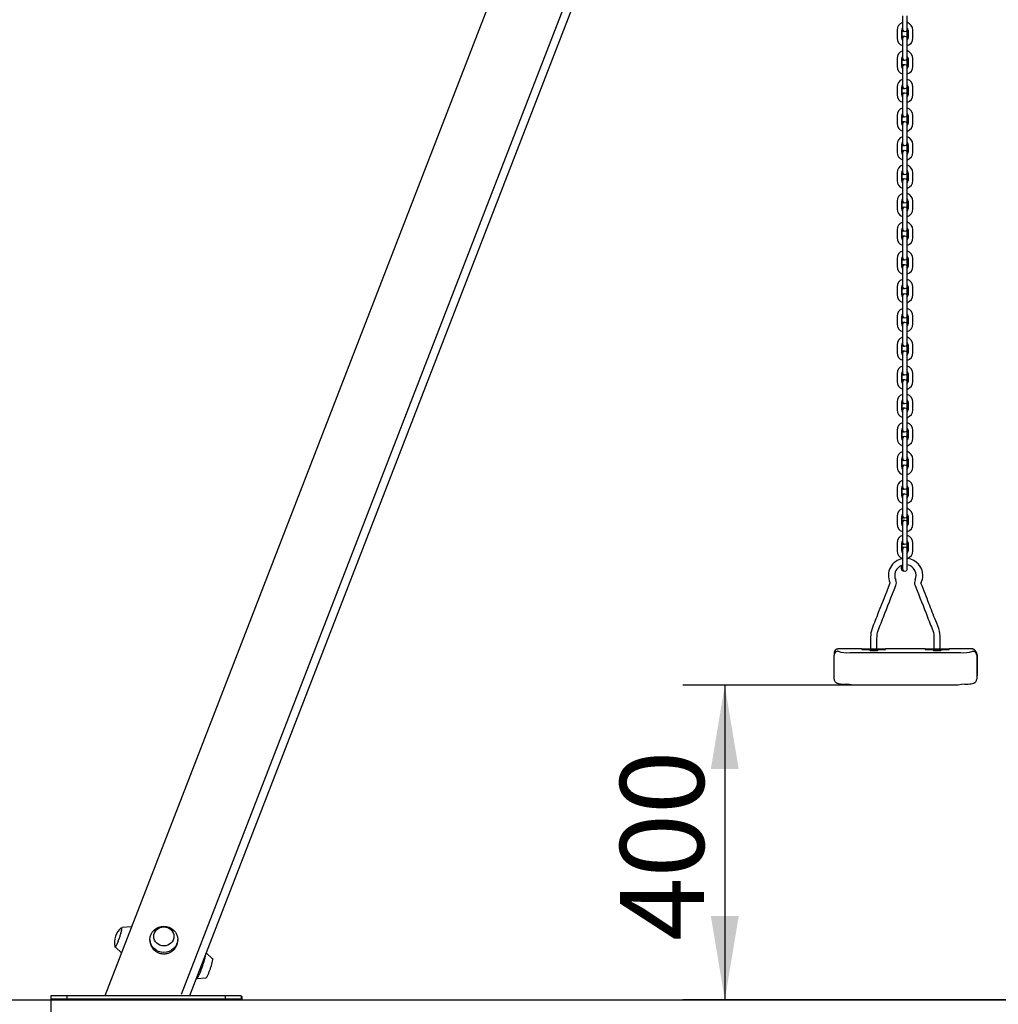
# Model space of a CAD drawing. Units: millimetres. Extents: x 20 to 203, y 5 to 287.
# Drawn here: x 131 to 159, y 187 to 215 of the extents above; entities that cross this region are included whole.
import ezdxf
from ezdxf.enums import TextEntityAlignment as Align
from ezdxf.lldxf.tags import DXFTag

# ---------------------------------------------------------------- set-up
doc = ezdxf.new("R2010")
doc.units = ezdxf.units.MM
for name, color, linetype in [('Default', 7, 'Continuous'), ('Predeterminado', 7, 'Continuous'), ('tangente', 7, 'Continuous'), ('visible', 7, 'Continuous')]:
    doc.layers.add(name, color=color, linetype=linetype)
doc.styles.add('SEACAD_Arial', font='arial.ttf')
tags = doc.linetypes.add('HIDDEN2', pattern=[4.7625, 3.175, -1.5875]).pattern_tags.tags
tags[6:7] = [DXFTag(74, 4), DXFTag(75, 0), DXFTag(340, '0'), DXFTag(46, 0.0), DXFTag(50, 0.0), DXFTag(44, 0.0), DXFTag(45, 0.0)]
tags[4:5] = [DXFTag(74, 4), DXFTag(75, 0), DXFTag(340, '0'), DXFTag(46, 0.0), DXFTag(50, 0.0), DXFTag(44, 0.0), DXFTag(45, 0.0)]
doc.dimstyles.new('ISO', dxfattribs={"dimtxt": 2.4, "dimasz": 2.4, "dimexe": 1.2, "dimexo": 0, "dimgap": 1.2, "dimtad": 1, "dimtxsty": 'SEACAD_Arial', "dimblk1": '_SE_FILLED', "dimblk2": '_SE_FILLED', "dimsah": 1, "dimcen": 1.2, "dimadec": 0, "dimazin": 0, "dimtfac": 1, "dimtmove": 0, "dimatfit": 3, "dimfxl": 1, "dimtolj": 1, "dimarcsym": 0})

# ---------------------------------------------------------------- blocks, each defined once
blk = doc.blocks.new('DMBLK4')
at = {"layer": 'Default', "linetype": 'Continuous'}
for points in [[(134.046, 176.958), (134.046, 177.758), (131.646, 177.358)], [(178.221, 176.958), (180.621, 177.358), (178.221, 177.758)]]:
    blk.add_hatch(color=7, dxfattribs=at).paths.add_polyline_path(points)
at = {"layer": 'Default', "color": 7, "linetype": 'Continuous'}
for p, q in [((131.646, 187.408), (131.646, 176.158)), ((180.621, 187.408), (180.621, 176.158)), ((131.646, 177.358), (180.621, 177.358))]:
    blk.add_line(p, q, dxfattribs=at)
at = {"layer": 'Default', "color": 7, "linetype": 'Continuous', "style": 'SEACAD_Arial'}
blk.add_text('2020', height=2.4, dxfattribs=at).set_placement((152.377, 180.358), align=Align.TOP_LEFT)
blk = doc.blocks.new('_SE_FILLED')
at = {"color": 0}
blk.add_line((0, 0), (-1, 0), dxfattribs=at)
blk.add_solid([(0, 0), (-1, -0.1665), (-1, 0.1665), (0, 0)], dxfattribs=at)
blk = doc.blocks.new('DMBLK5')
at = {"layer": 'Default', "linetype": 'Continuous'}
for points in [[(150.566, 193.913), (151.366, 193.913), (150.966, 196.313)], [(150.566, 189.698), (150.966, 187.298), (151.366, 189.698)]]:
    blk.add_hatch(color=7, dxfattribs=at).paths.add_polyline_path(points)
at = {"layer": 'Default', "color": 7, "linetype": 'Continuous'}
for p, q in [((156.145, 196.313), (149.766, 196.313)), ((150.966, 196.313), (150.966, 187.298)), ((177.663, 187.298), (149.766, 187.298))]:
    blk.add_line(p, q, dxfattribs=at)
at = {"layer": 'Default', "color": 7, "linetype": 'Continuous', "style": 'SEACAD_Arial'}
blk.add_text('400', height=2.4, rotation=90, dxfattribs=at).set_placement((147.966, 188.988), align=Align.TOP_LEFT)

msp = doc.modelspace()

# ---------------------------------------------------------------- linework, layer by layer
at = {"layer": 'Predeterminado', "color": 7, "linetype": 'HIDDEN2'}
msp.add_line((32.496, 187.296), (191.617, 187.298), dxfattribs=at)
at = {"layer": 'tangente', "color": 7, "linetype": 'Continuous'}
for p, q in [((152.874, 232.604), (135.384, 187.448)), ((153.087, 232.501), (135.621, 187.409)), ((154.555, 197.25), (157.735, 197.25)), ((132.1, 187.408), (132.1, 187.317)), ((136.643, 187.408), (136.643, 187.317)), ((132.128, 187.298), (132.128, 187.317)), ((136.671, 187.298), (136.671, 187.317))]:
    msp.add_line(p, q, dxfattribs=at)
for centre, radius, start, end in [((154.472, 198.098), 0.852, 252.3463, 275.5551), ((157.821, 198.063), 0.818, 263.9583, 288.1402), ((159.682, 197.355), 1.493, 186.9964, 187.0011), ((157.948, 197.345), 0.894, 286.2523, 286.4176)]:
    msp.add_arc(centre, radius, start, end, dxfattribs=at)
msp.add_rational_spline([(158.189, 197.173), (158.189, 197.286), (158.076, 197.286)], [1, 0.707106781186, 1], degree=2, dxfattribs=at)
at = {"layer": 'visible', "color": 7, "linetype": 'Continuous'}
for p, q in [((151.258, 234.051), (133.192, 187.409)), ((156.063, 215.498), (156.063, 215.272)), ((156.199, 215.272), (156.199, 215.498)), ((155.904, 215.09), (155.904, 214.863)), ((156.04, 214.863), (156.04, 215.09)), ((156.051, 214.896), (156.051, 215.068)), ((156.063, 215.272), (156.063, 215.123)), ((156.184, 215.08), (156.184, 214.883)), ((156.199, 215.123), (156.199, 215.272)), ((156.222, 215.09), (156.222, 214.863)), ((156.358, 214.863), (156.358, 215.09)), ((156.063, 214.842), (156.063, 214.674)), ((156.199, 214.674), (156.199, 214.842)), ((156.063, 214.674), (156.063, 214.447)), ((156.199, 214.674), (156.199, 214.693)), ((156.199, 214.447), (156.199, 214.674)), ((155.904, 214.277), (155.904, 214.05)), ((156.04, 214.05), (156.04, 214.277)), ((156.051, 214.083), (156.051, 214.244)), ((156.063, 214.447), (156.063, 214.298)), ((156.184, 214.256), (156.184, 214.07)), ((156.199, 214.298), (156.199, 214.447)), ((156.222, 214.277), (156.222, 214.05)), ((156.358, 214.05), (156.358, 214.277)), ((156.063, 214.029), (156.063, 213.861)), ((156.199, 213.861), (156.199, 214.029)), ((156.063, 213.861), (156.063, 213.635)), ((156.063, 213.635), (156.063, 213.486)), ((156.199, 213.861), (156.199, 213.88)), ((156.199, 213.635), (156.199, 213.861)), ((156.199, 213.486), (156.199, 213.635)), ((155.904, 213.464), (155.904, 213.237)), ((156.04, 213.237), (156.04, 213.464)), ((156.051, 213.27), (156.051, 213.431)), ((156.184, 213.443), (156.184, 213.257)), ((156.222, 213.464), (156.222, 213.237)), ((156.358, 213.237), (156.358, 213.464)), ((156.063, 213.217), (156.063, 213.049)), ((156.199, 213.049), (156.199, 213.217)), ((156.199, 213.049), (156.199, 213.067)), ((156.063, 213.049), (156.063, 212.822)), ((156.063, 212.822), (156.063, 212.673)), ((156.199, 212.822), (156.199, 213.049)), ((156.199, 212.673), (156.199, 212.822)), ((155.904, 212.64), (155.904, 212.413)), ((156.04, 212.413), (156.04, 212.64)), ((156.051, 212.446), (156.051, 212.618)), ((156.184, 212.63), (156.184, 212.433)), ((156.222, 212.64), (156.222, 212.413)), ((156.358, 212.413), (156.358, 212.64)), ((156.063, 212.392), (156.063, 212.224)), ((156.063, 212.224), (156.063, 211.998)), ((156.199, 212.224), (156.199, 212.392)), ((156.199, 212.224), (156.199, 212.243)), ((156.199, 211.998), (156.199, 212.224)), ((156.063, 211.998), (156.063, 211.849)), ((156.199, 211.849), (156.199, 211.998)), ((155.904, 211.816), (155.904, 211.589)), ((156.04, 211.589), (156.04, 211.816)), ((156.051, 211.622), (156.051, 211.794)), ((156.184, 211.806), (156.184, 211.609)), ((156.222, 211.816), (156.222, 211.589)), ((156.358, 211.589), (156.358, 211.816)), ((156.063, 211.568), (156.063, 211.4)), ((156.063, 211.4), (156.063, 211.173)), ((156.199, 211.4), (156.199, 211.568)), ((156.199, 211.4), (156.199, 211.419)), ((156.199, 211.173), (156.199, 211.4)), ((156.063, 211.173), (156.063, 211.024)), ((156.199, 211.024), (156.199, 211.173)), ((155.904, 211.003), (155.904, 210.776)), ((156.04, 210.776), (156.04, 211.003)), ((156.051, 210.809), (156.051, 210.97)), ((156.184, 210.982), (156.184, 210.796)), ((156.222, 211.003), (156.222, 210.776)), ((156.358, 210.776), (156.358, 211.003)), ((156.063, 210.755), (156.063, 210.587)), ((156.063, 210.587), (156.063, 210.361)), ((156.199, 210.587), (156.199, 210.755)), ((156.199, 210.587), (156.199, 210.606)), ((156.199, 210.361), (156.199, 210.587)), ((156.063, 210.361), (156.063, 210.212)), ((156.199, 210.212), (156.199, 210.361)), ((155.904, 210.19), (155.904, 209.963)), ((156.04, 209.963), (156.04, 210.19)), ((156.051, 209.996), (156.051, 210.157)), ((156.184, 210.169), (156.184, 209.983)), ((156.222, 210.19), (156.222, 209.963)), ((156.358, 209.963), (156.358, 210.19)), ((156.063, 209.943), (156.063, 209.775)), ((156.063, 209.775), (156.063, 209.548)), ((156.199, 209.775), (156.199, 209.943)), ((156.199, 209.775), (156.199, 209.793)), ((156.199, 209.548), (156.199, 209.775)), ((156.063, 209.548), (156.063, 209.399)), ((156.199, 209.399), (156.199, 209.548)), ((155.904, 209.366), (155.904, 209.139)), ((156.04, 209.139), (156.04, 209.366)), ((156.051, 209.172), (156.051, 209.344)), ((156.063, 209.118), (156.063, 208.95)), ((156.184, 209.356), (156.184, 209.159)), ((156.199, 208.95), (156.199, 209.118)), ((156.222, 209.366), (156.222, 209.139)), ((156.358, 209.139), (156.358, 209.366)), ((156.063, 208.95), (156.063, 208.724)), ((156.199, 208.95), (156.199, 208.969)), ((156.199, 208.724), (156.199, 208.95)), ((156.063, 208.724), (156.063, 208.575)), ((156.199, 208.575), (156.199, 208.724)), ((155.904, 208.542), (155.904, 208.315)), ((156.04, 208.315), (156.04, 208.542)), ((156.051, 208.348), (156.051, 208.52)), ((156.063, 208.294), (156.063, 208.126)), ((156.184, 208.532), (156.184, 208.335)), ((156.199, 208.126), (156.199, 208.294)), ((156.222, 208.542), (156.222, 208.315)), ((156.358, 208.315), (156.358, 208.542)), ((156.063, 208.126), (156.063, 207.899)), ((156.199, 208.126), (156.199, 208.145)), ((156.199, 207.899), (156.199, 208.126)), ((155.904, 207.729), (155.904, 207.502)), ((156.04, 207.502), (156.04, 207.729)), ((156.063, 207.899), (156.063, 207.75)), ((156.184, 207.708), (156.184, 207.502)), ((156.199, 207.75), (156.199, 207.899)), ((156.222, 207.729), (156.222, 207.502)), ((156.358, 207.502), (156.358, 207.729)), ((156.051, 207.512), (156.051, 207.696)), ((156.063, 207.459), (156.063, 207.291)), ((156.199, 207.291), (156.199, 207.459)), ((156.063, 207.309), (156.063, 207.291)), ((156.063, 207.291), (156.063, 207.064)), ((156.199, 207.291), (156.199, 207.309)), ((156.199, 207.064), (156.199, 207.291)), ((155.904, 206.894), (155.904, 206.667)), ((156.04, 206.667), (156.04, 206.894)), ((156.051, 206.7), (156.051, 206.861)), ((156.063, 207.064), (156.063, 206.915)), ((156.184, 206.872), (156.184, 206.687)), ((156.199, 206.915), (156.199, 207.064)), ((156.222, 206.894), (156.222, 206.667)), ((156.358, 206.667), (156.358, 206.894)), ((156.063, 206.646), (156.063, 206.478)), ((156.199, 206.478), (156.199, 206.646)), ((156.063, 206.478), (156.063, 206.251)), ((156.199, 206.478), (156.199, 206.496)), ((156.199, 206.251), (156.199, 206.478)), ((155.904, 206.069), (155.904, 205.843)), ((156.04, 205.843), (156.04, 206.069)), ((156.051, 205.875), (156.051, 206.048)), ((156.063, 206.251), (156.063, 206.102)), ((156.184, 206.059), (156.184, 205.863)), ((156.199, 206.102), (156.199, 206.251)), ((156.222, 206.069), (156.222, 205.843)), ((156.358, 205.843), (156.358, 206.069)), ((156.063, 205.822), (156.063, 205.654)), ((156.199, 205.654), (156.199, 205.822)), ((156.063, 205.654), (156.063, 205.427)), ((156.199, 205.654), (156.199, 205.672)), ((156.199, 205.427), (156.199, 205.654)), ((155.904, 205.245), (155.904, 205.018)), ((156.04, 205.018), (156.04, 205.245)), ((156.051, 205.051), (156.051, 205.224)), ((156.063, 205.427), (156.063, 205.278)), ((156.184, 205.235), (156.184, 205.038)), ((156.199, 205.278), (156.199, 205.427)), ((156.222, 205.245), (156.222, 205.018)), ((156.358, 205.018), (156.358, 205.245)), ((156.063, 204.998), (156.063, 204.83)), ((156.199, 204.83), (156.199, 204.998)), ((156.063, 204.83), (156.063, 204.603)), ((156.063, 204.603), (156.063, 204.454)), ((156.199, 204.83), (156.199, 204.848)), ((156.199, 204.603), (156.199, 204.83)), ((156.199, 204.454), (156.199, 204.603)), ((155.904, 204.432), (155.904, 204.206)), ((156.04, 204.206), (156.04, 204.432)), ((156.051, 204.238), (156.051, 204.399)), ((156.184, 204.411), (156.184, 204.226)), ((156.222, 204.432), (156.222, 204.206)), ((156.358, 204.206), (156.358, 204.432)), ((156.063, 204.185), (156.063, 204.017)), ((156.199, 204.017), (156.199, 204.185)), ((156.199, 204.017), (156.199, 204.035)), ((156.063, 204.017), (156.063, 203.79)), ((156.063, 203.79), (156.063, 203.641)), ((156.199, 203.79), (156.199, 204.017)), ((156.199, 203.641), (156.199, 203.79)), ((155.904, 203.62), (155.904, 203.393)), ((156.04, 203.393), (156.04, 203.62)), ((156.051, 203.426), (156.051, 203.587)), ((156.184, 203.598), (156.184, 203.413)), ((156.222, 203.62), (156.222, 203.393)), ((156.358, 203.393), (156.358, 203.62)), ((156.063, 203.372), (156.063, 203.204)), ((156.063, 203.204), (156.063, 202.977)), ((156.199, 203.204), (156.199, 203.372)), ((156.199, 203.204), (156.199, 203.222)), ((156.199, 202.977), (156.199, 203.204)), ((156.063, 202.977), (156.063, 202.828)), ((156.199, 202.828), (156.199, 202.977)), ((155.904, 202.795), (155.904, 202.569)), ((156.04, 202.569), (156.04, 202.795)), ((156.051, 202.601), (156.051, 202.774)), ((156.184, 202.785), (156.184, 202.589)), ((156.222, 202.795), (156.222, 202.569)), ((156.358, 202.569), (156.358, 202.795)), ((156.063, 202.548), (156.063, 202.38)), ((156.063, 202.38), (156.063, 202.153)), ((156.199, 202.38), (156.199, 202.548)), ((156.199, 202.38), (156.199, 202.398)), ((156.199, 202.153), (156.199, 202.38)), ((156.063, 202.153), (156.063, 202.004)), ((156.199, 202.004), (156.199, 202.153)), ((155.904, 201.971), (155.904, 201.744)), ((156.04, 201.744), (156.04, 201.971)), ((156.051, 201.777), (156.051, 201.95)), ((156.184, 201.961), (156.184, 201.765)), ((156.222, 201.971), (156.222, 201.744)), ((156.358, 201.744), (156.358, 201.971)), ((156.063, 201.724), (156.063, 201.556)), ((156.063, 201.556), (156.063, 201.329)), ((156.199, 201.556), (156.199, 201.724)), ((156.199, 201.556), (156.199, 201.574)), ((156.199, 201.329), (156.199, 201.556)), ((156.063, 201.329), (156.063, 201.18)), ((156.199, 201.18), (156.199, 201.329)), ((155.904, 201.158), (155.904, 200.932)), ((156.04, 200.932), (156.04, 201.158)), ((156.051, 201.021), (156.051, 201.125)), ((156.063, 200.967), (156.063, 200.799)), ((156.184, 201.137), (156.184, 201.008)), ((156.199, 200.799), (156.199, 200.967)), ((156.222, 201.158), (156.222, 200.932)), ((156.358, 200.932), (156.358, 201.158)), ((156.063, 200.8), (156.063, 200.573)), ((156.199, 200.573), (156.199, 200.8)), ((155.904, 200.391), (155.904, 200.164)), ((156.04, 200.164), (156.04, 200.391)), ((156.051, 200.254), (156.051, 200.369)), ((156.063, 200.573), (156.063, 200.424)), ((156.184, 200.381), (156.184, 200.241)), ((156.199, 200.424), (156.199, 200.573)), ((156.222, 200.391), (156.222, 200.164)), ((156.358, 200.164), (156.358, 200.391)), ((156.063, 200.2), (156.063, 200.032)), ((156.199, 200.032), (156.199, 200.2)), ((156.025, 199.967), (156.025, 199.933)), ((156.063, 200.032), (156.063, 199.805)), ((156.063, 199.805), (156.063, 199.656)), ((156.199, 199.805), (156.199, 200.032)), ((156.199, 199.656), (156.199, 199.805)), ((156.21, 199.943), (156.21, 199.956)), ((156.025, 199.739), (156.025, 199.656)), ((154.896, 197.353), (154.214, 197.353)), ((154.896, 197.358), (155.577, 197.358)), ((154.896, 197.358), (154.896, 197.335)), ((154.896, 197.335), (155.577, 197.335)), ((155.145, 197.335), (155.145, 197.309)), ((155.163, 197.309), (155.163, 197.335)), ((155.31, 197.309), (155.31, 197.335)), ((155.327, 197.309), (155.327, 197.335)), ((155.577, 197.335), (155.577, 197.358)), ((156.713, 197.353), (155.577, 197.353)), ((156.713, 197.358), (157.394, 197.358)), ((156.713, 197.358), (156.713, 197.335)), ((156.713, 197.335), (157.394, 197.335)), ((156.963, 197.335), (156.963, 197.309)), ((156.98, 197.309), (156.98, 197.335)), ((157.127, 197.309), (157.127, 197.335)), ((157.144, 197.309), (157.144, 197.335)), ((157.394, 197.335), (157.394, 197.358)), ((158.076, 197.353), (157.394, 197.353)), ((154.101, 197.239), (154.101, 197.173)), ((154.101, 196.488), (154.101, 197.173)), ((158.189, 197.173), (158.189, 196.488)), ((158.201, 197.173), (158.201, 196.586)), ((158.189, 196.558), (158.189, 196.488)), ((154.586, 196.321), (154.536, 196.332)), ((154.644, 196.313), (154.586, 196.321)), ((157.645, 196.313), (154.644, 196.313)), ((154.68, 196.313), (154.667, 196.313)), ((157.622, 196.313), (157.61, 196.313)), ((157.704, 196.321), (157.645, 196.313)), ((157.753, 196.332), (157.704, 196.321)), ((157.84, 196.341), (157.753, 196.332)), ((157.765, 196.332), (157.758, 196.33)), ((133.943, 189.387), (133.689, 189.366)), ((133.957, 189.383), (133.946, 189.386)), ((133.498, 188.807), (133.672, 188.648)), ((134.487, 189.03), (134.487, 189.014)), ((134.487, 189.014), (134.487, 188.991)), ((135.282, 189.014), (135.282, 189.03)), ((135.282, 188.991), (135.282, 189.014)), ((136.282, 188.473), (136.099, 188.64)), ((135.815, 187.907), (135.823, 187.904)), ((135.825, 187.904), (136.094, 187.926)), ((132.1, 187.408), (131.646, 187.408)), ((131.646, 187.408), (131.646, 187.317)), ((136.643, 187.408), (132.1, 187.408)), ((135.621, 187.408), (135.622, 187.409)), ((137.097, 187.408), (136.643, 187.408)), ((137.097, 187.408), (137.097, 187.317)), ((137.097, 187.389), (137.125, 187.389)), ((137.125, 187.298), (137.125, 187.389)), ((132.1, 187.317), (131.646, 187.317)), ((131.673, 187.298), (131.673, 187.317)), ((131.673, 187.298), (132.128, 187.298)), ((136.643, 187.317), (132.1, 187.317)), ((132.128, 187.298), (136.671, 187.298)), ((137.097, 187.317), (136.643, 187.317)), ((136.671, 187.298), (137.125, 187.298))]:
    msp.add_line(p, q, dxfattribs=at)
for centre, radius, start, end in [((156.131, 215.089), 0.227, 107.8133, 179.8584), ((156.093, 215.122), 0.0681, 217.5173, 285.1857), ((156.131, 215.09), 0.0909, 138.7115, 179.815), ((156.131, 215.122), 0.0681, 179.7915, 0.2085), ((156.142, 215.122), 0.0681, 294.1077, 307.9388), ((156.131, 215.089), 0.227, 0.1416, 72.4242), ((156.131, 215.09), 0.0909, 0.185, 41.2885), ((156.131, 214.864), 0.227, 180.1416, 252.4242), ((156.093, 214.842), 0.0681, 72.5395, 141.628), ((156.131, 214.863), 0.0909, 180.185, 221.2885), ((156.131, 214.842), 0.0681, 359.7915, 180.2085), ((156.142, 214.842), 0.0681, 52.1878, 57.6408), ((156.131, 214.863), 0.0909, 318.7115, 359.815), ((156.131, 214.864), 0.227, 287.8133, 359.8584), ((156.131, 214.276), 0.227, 107.8133, 179.8584), ((156.131, 214.276), 0.227, 0.1416, 72.4242), ((156.093, 214.298), 0.0681, 217.5173, 285.1857), ((156.131, 214.277), 0.0909, 138.7115, 179.815), ((156.131, 214.298), 0.0681, 179.7915, 0.2085), ((156.142, 214.298), 0.0681, 294.1077, 307.9388), ((156.131, 214.277), 0.0909, 0.185, 41.2885), ((156.131, 214.051), 0.227, 180.1416, 252.4242), ((156.093, 214.03), 0.0681, 72.5395, 141.628), ((156.131, 214.051), 0.0909, 180.185, 221.2885), ((156.131, 214.03), 0.0681, 359.7915, 180.2085), ((156.142, 214.03), 0.0681, 52.1878, 57.6408), ((156.131, 214.051), 0.0909, 318.7115, 359.815), ((156.131, 214.051), 0.227, 287.8133, 359.8584), ((156.131, 213.464), 0.227, 110.9196, 179.8584), ((156.131, 213.464), 0.227, 0.1416, 70.3703), ((156.093, 213.485), 0.0681, 217.5173, 285.1857), ((156.131, 213.464), 0.0909, 138.7115, 179.815), ((156.131, 213.485), 0.0681, 179.7915, 0.2085), ((156.142, 213.485), 0.0681, 294.1077, 307.9388), ((156.131, 213.464), 0.0909, 0.185, 41.2885), ((156.131, 213.238), 0.227, 180.1416, 252.4242), ((156.093, 213.217), 0.0681, 72.5395, 141.628), ((156.131, 213.238), 0.0909, 180.185, 221.2885), ((156.131, 213.217), 0.0681, 359.7915, 180.2085), ((156.142, 213.217), 0.0681, 52.1878, 57.6408), ((156.131, 213.238), 0.0909, 318.7115, 359.815), ((156.131, 213.238), 0.227, 287.8133, 359.8584), ((156.131, 212.64), 0.227, 107.8133, 179.8584), ((156.131, 212.64), 0.227, 0.1416, 72.4242), ((156.093, 212.672), 0.0681, 217.5173, 285.1857), ((156.131, 212.64), 0.0909, 138.7115, 179.815), ((156.131, 212.672), 0.0681, 179.7915, 0.2085), ((156.142, 212.672), 0.0681, 294.1077, 307.9388), ((156.131, 212.64), 0.0909, 0.185, 41.2885), ((156.131, 212.414), 0.227, 180.1416, 252.4242), ((156.093, 212.393), 0.0681, 72.5395, 141.628), ((156.131, 212.414), 0.0909, 180.185, 221.2885), ((156.131, 212.393), 0.0681, 359.7915, 180.2085), ((156.142, 212.393), 0.0681, 52.1878, 57.6408), ((156.131, 212.414), 0.0909, 318.7115, 359.815), ((156.131, 212.414), 0.227, 287.8133, 359.8584), ((156.131, 211.815), 0.227, 107.8133, 179.8584), ((156.131, 211.815), 0.227, 0.1416, 72.4242), ((156.093, 211.848), 0.0681, 217.5173, 285.1857), ((156.131, 211.816), 0.0909, 138.7115, 179.815), ((156.131, 211.848), 0.0681, 179.7915, 0.2085), ((156.142, 211.848), 0.0681, 294.1077, 307.9388), ((156.131, 211.816), 0.0909, 0.185, 41.2885), ((156.131, 211.59), 0.227, 180.1416, 252.4242), ((156.093, 211.568), 0.0681, 72.5395, 141.628), ((156.131, 211.589), 0.0909, 180.185, 221.2885), ((156.131, 211.568), 0.0681, 359.7915, 180.2085), ((156.142, 211.568), 0.0681, 52.1878, 57.6408), ((156.131, 211.589), 0.0909, 318.7115, 359.815), ((156.131, 211.59), 0.227, 287.8133, 359.8584), ((156.131, 211.003), 0.227, 107.8133, 179.8584), ((156.131, 211.003), 0.227, 0.1416, 72.4242), ((156.093, 211.024), 0.0681, 217.5173, 285.1857), ((156.093, 210.756), 0.0681, 72.5395, 141.628), ((156.131, 211.003), 0.0909, 138.7115, 179.815), ((156.131, 211.024), 0.0681, 179.7915, 0.2085), ((156.131, 210.756), 0.0681, 359.7915, 180.2085), ((156.142, 211.024), 0.0681, 294.1077, 307.9388), ((156.142, 210.756), 0.0681, 52.1878, 57.6408), ((156.131, 211.003), 0.0909, 0.185, 41.2885), ((156.131, 210.777), 0.227, 180.1416, 252.4242), ((156.131, 210.777), 0.0909, 180.185, 221.2885), ((156.131, 210.777), 0.0909, 318.7115, 359.815), ((156.131, 210.777), 0.227, 287.8133, 359.8584), ((156.131, 210.19), 0.227, 107.8133, 179.8584), ((156.131, 210.19), 0.0909, 138.7115, 179.815), ((156.131, 210.19), 0.227, 0.1416, 72.4242), ((156.131, 210.19), 0.0909, 0.185, 41.2885), ((156.131, 209.964), 0.227, 180.1416, 252.4242), ((156.093, 210.211), 0.0681, 217.5173, 285.1857), ((156.093, 209.943), 0.0681, 72.5395, 141.628), ((156.131, 209.964), 0.0909, 180.185, 221.2885), ((156.131, 210.211), 0.0681, 179.7915, 0.2085), ((156.131, 209.943), 0.0681, 359.7915, 180.2085), ((156.142, 210.211), 0.0681, 294.1077, 307.9388), ((156.142, 209.943), 0.0681, 52.1878, 57.6408), ((156.131, 209.964), 0.0909, 318.7115, 359.815), ((156.131, 209.964), 0.227, 287.8133, 359.8584), ((156.131, 209.366), 0.227, 107.8133, 179.8584), ((156.131, 209.366), 0.0909, 138.7115, 179.815), ((156.131, 209.398), 0.0681, 179.7915, 0.2085), ((156.131, 209.366), 0.227, 0.1416, 72.4242), ((156.131, 209.366), 0.0909, 0.185, 41.2885), ((156.131, 209.14), 0.227, 180.1416, 252.4242), ((156.093, 209.398), 0.0681, 217.5173, 285.1857), ((156.093, 209.119), 0.0681, 72.5395, 141.628), ((156.131, 209.14), 0.0909, 180.185, 221.2885), ((156.131, 209.119), 0.0681, 359.7915, 180.2085), ((156.142, 209.398), 0.0681, 294.1077, 307.9388), ((156.142, 209.119), 0.0681, 52.1878, 57.6408), ((156.131, 209.14), 0.0909, 318.7115, 359.815), ((156.131, 209.14), 0.227, 287.8133, 359.8584), ((156.131, 208.541), 0.227, 107.8133, 179.8584), ((156.131, 208.542), 0.0909, 138.7115, 179.815), ((156.131, 208.574), 0.0681, 179.7915, 0.2085), ((156.131, 208.541), 0.227, 0.1416, 72.4242), ((156.131, 208.542), 0.0909, 0.185, 41.2885), ((156.131, 208.316), 0.227, 180.1416, 252.4242), ((156.093, 208.574), 0.0681, 217.5173, 285.1857), ((156.093, 208.294), 0.0681, 72.5395, 141.628), ((156.131, 208.315), 0.0909, 180.185, 221.2885), ((156.131, 208.294), 0.0681, 359.7915, 180.2085), ((156.142, 208.574), 0.0681, 294.1077, 307.9388), ((156.142, 208.294), 0.0681, 52.1878, 57.6408), ((156.131, 208.315), 0.0909, 318.7115, 359.815), ((156.131, 208.316), 0.227, 287.8133, 359.8584), ((156.131, 207.729), 0.227, 107.8133, 179.8584), ((156.093, 207.75), 0.0681, 217.5173, 285.1857), ((156.131, 207.729), 0.0909, 138.7115, 179.815), ((156.131, 207.75), 0.0681, 179.7915, 0.2085), ((156.131, 207.729), 0.227, 0.1416, 72.4242), ((156.131, 207.729), 0.0909, 0.185, 41.2885), ((156.131, 207.503), 0.227, 180.1416, 252.4242), ((156.093, 207.459), 0.0681, 72.5395, 141.3338), ((156.131, 207.503), 0.0909, 180.185, 221.2885), ((156.131, 207.459), 0.0681, 359.7915, 180.2085), ((156.142, 207.75), 0.0681, 294.1077, 307.9388), ((156.142, 207.459), 0.0681, 52.1878, 57.6408), ((156.131, 207.503), 0.0909, 318.7115, 359.815), ((156.131, 207.503), 0.227, 287.8133, 359.8584), ((156.131, 206.893), 0.227, 110.9196, 179.8584), ((156.093, 206.914), 0.0681, 217.5173, 285.1857), ((156.131, 206.893), 0.0909, 138.7115, 179.815), ((156.131, 206.914), 0.0681, 179.7915, 0.2085), ((156.142, 206.914), 0.0681, 294.1077, 307.9388), ((156.131, 206.893), 0.0909, 0.185, 41.2885), ((156.131, 206.893), 0.227, 0.1416, 70.3703), ((156.131, 206.667), 0.227, 180.1416, 252.4242), ((156.093, 206.646), 0.0681, 72.5395, 141.628), ((156.131, 206.667), 0.0909, 180.185, 221.2885), ((156.131, 206.646), 0.0681, 359.7915, 180.2085), ((156.142, 206.646), 0.0681, 52.1878, 57.6408), ((156.131, 206.667), 0.0909, 318.7115, 359.815), ((156.131, 206.667), 0.227, 287.8133, 359.8584), ((156.131, 206.069), 0.227, 107.8133, 179.8584), ((156.093, 206.101), 0.0681, 217.5173, 285.1857), ((156.131, 206.069), 0.0909, 138.7115, 179.815), ((156.131, 206.101), 0.0681, 179.7915, 0.2085), ((156.142, 206.101), 0.0681, 294.1077, 307.9388), ((156.131, 206.069), 0.227, 0.1416, 72.4242), ((156.131, 206.069), 0.0909, 0.185, 41.2885), ((156.131, 205.843), 0.227, 180.1416, 252.4242), ((156.093, 205.822), 0.0681, 72.5395, 141.628), ((156.131, 205.843), 0.0909, 180.185, 221.2885), ((156.131, 205.822), 0.0681, 359.7915, 180.2085), ((156.142, 205.822), 0.0681, 52.1878, 57.6408), ((156.131, 205.843), 0.0909, 318.7115, 359.815), ((156.131, 205.843), 0.227, 287.8133, 359.8584), ((156.131, 205.245), 0.227, 107.8133, 179.8584), ((156.131, 205.245), 0.227, 0.1416, 72.4242), ((156.093, 205.277), 0.0681, 217.5173, 285.1857), ((156.131, 205.245), 0.0909, 138.7115, 179.815), ((156.131, 205.277), 0.0681, 179.7915, 0.2085), ((156.142, 205.277), 0.0681, 294.1077, 307.9388), ((156.131, 205.245), 0.0909, 0.185, 41.2885), ((156.131, 205.019), 0.227, 180.1416, 252.4242), ((156.093, 204.998), 0.0681, 72.5395, 141.628), ((156.131, 205.019), 0.0909, 180.185, 221.2885), ((156.131, 204.998), 0.0681, 359.7915, 180.2085), ((156.142, 204.998), 0.0681, 52.1878, 57.6408), ((156.131, 205.019), 0.0909, 318.7115, 359.815), ((156.131, 205.019), 0.227, 287.8133, 359.8584), ((156.131, 204.432), 0.227, 107.8133, 179.8584), ((156.131, 204.432), 0.227, 0.1416, 72.4242), ((156.093, 204.453), 0.0681, 217.5173, 285.1857), ((156.131, 204.432), 0.0909, 138.7115, 179.815), ((156.131, 204.453), 0.0681, 179.7915, 0.2085), ((156.131, 204.432), 0.0909, 0.185, 41.2885), ((156.131, 204.206), 0.227, 180.1416, 252.4242), ((156.093, 204.185), 0.0681, 72.5395, 141.628), ((156.131, 204.206), 0.0909, 180.185, 221.2885), ((156.131, 204.185), 0.0681, 359.7915, 180.2085), ((156.142, 204.185), 0.0681, 52.1878, 57.6408), ((156.131, 204.206), 0.0909, 318.7115, 359.815), ((156.131, 204.206), 0.227, 287.8133, 359.8584), ((156.131, 203.619), 0.227, 107.8133, 179.8584), ((156.131, 203.619), 0.227, 0.1416, 72.4242), ((156.093, 203.64), 0.0681, 217.5173, 285.1857), ((156.131, 203.619), 0.0909, 138.7115, 179.815), ((156.131, 203.64), 0.0681, 179.7915, 0.2085), ((156.142, 203.64), 0.0681, 294.1077, 307.9388), ((156.131, 203.619), 0.0909, 0.185, 41.2885), ((156.131, 203.393), 0.227, 180.1416, 252.4242), ((156.093, 203.372), 0.0681, 72.5395, 141.628), ((156.131, 203.393), 0.0909, 180.185, 221.2885), ((156.131, 203.372), 0.0681, 359.7915, 180.2085), ((156.142, 203.372), 0.0681, 52.1878, 57.6408), ((156.131, 203.393), 0.0909, 318.7115, 359.815), ((156.131, 203.393), 0.227, 287.8133, 359.8584), ((156.131, 202.795), 0.227, 107.8133, 179.8584), ((156.131, 202.795), 0.227, 0.1416, 72.4242), ((156.093, 202.827), 0.0681, 217.5173, 285.1857), ((156.131, 202.795), 0.0909, 138.7115, 179.815), ((156.131, 202.827), 0.0681, 179.7915, 0.2085), ((156.142, 202.827), 0.0681, 294.1077, 307.9388), ((156.131, 202.795), 0.0909, 0.185, 41.2885), ((156.131, 202.569), 0.227, 180.1416, 252.4242), ((156.093, 202.548), 0.0681, 72.5395, 141.628), ((156.131, 202.569), 0.0909, 180.185, 221.2885), ((156.131, 202.548), 0.0681, 359.7915, 180.2085), ((156.142, 202.548), 0.0681, 52.1878, 57.6408), ((156.131, 202.569), 0.0909, 318.7115, 359.815), ((156.131, 202.569), 0.227, 287.8133, 359.8584), ((156.131, 201.971), 0.227, 111.8377, 179.8584), ((156.131, 201.971), 0.227, 0.1416, 69.466), ((156.093, 202.003), 0.0681, 217.5173, 285.1857), ((156.093, 201.724), 0.0681, 72.5395, 141.628), ((156.131, 201.971), 0.0909, 138.7115, 179.815), ((156.131, 202.003), 0.0681, 179.7915, 0.2085), ((156.131, 201.724), 0.0681, 359.7915, 180.2085), ((156.142, 202.003), 0.0681, 294.1077, 307.9388), ((156.142, 201.724), 0.0681, 52.1878, 57.6408), ((156.131, 201.971), 0.0909, 0.185, 41.2885), ((156.131, 201.745), 0.227, 180.1416, 252.4242), ((156.131, 201.745), 0.0909, 180.185, 221.2885), ((156.131, 201.745), 0.0909, 318.7115, 359.815), ((156.131, 201.745), 0.227, 287.8133, 359.8584), ((156.131, 201.158), 0.227, 107.8133, 179.8584), ((156.131, 201.158), 0.0909, 138.7115, 179.815), ((156.131, 201.158), 0.227, 0.1416, 72.4242), ((156.131, 201.158), 0.0909, 0.185, 41.2885), ((156.131, 200.932), 0.227, 180.1416, 252.4242), ((156.093, 201.179), 0.0681, 217.5173, 285.1857), ((156.093, 200.968), 0.0681, 72.5395, 141.628), ((156.131, 200.932), 0.0909, 180.185, 221.2885), ((156.131, 201.179), 0.0681, 179.7915, 0.2085), ((156.131, 200.968), 0.0681, 359.7915, 180.2085), ((156.142, 201.179), 0.0681, 294.1077, 307.9388), ((156.142, 200.968), 0.0681, 52.1878, 57.6408), ((156.131, 200.932), 0.0909, 318.7115, 359.815), ((156.131, 200.932), 0.227, 287.8133, 359.8584), ((156.131, 200.39), 0.227, 107.8133, 179.8584), ((156.093, 200.423), 0.0681, 217.5173, 285.1857), ((156.131, 200.391), 0.0909, 138.7115, 179.815), ((156.131, 200.423), 0.0681, 179.7915, 0.2085), ((156.142, 200.423), 0.0681, 294.1077, 307.9388), ((156.131, 200.39), 0.227, 0.1416, 72.4242), ((156.131, 200.391), 0.0909, 0.185, 41.2885), ((156.131, 200.165), 0.227, 180.1416, 252.4242), ((156.093, 200.2), 0.0681, 72.5395, 141.628), ((156.131, 200.165), 0.0909, 180.185, 221.2885), ((156.131, 200.2), 0.0681, 359.7915, 180.2085), ((156.142, 200.2), 0.0681, 52.1878, 57.6408), ((156.131, 200.165), 0.0909, 318.7115, 359.815), ((156.131, 200.165), 0.227, 287.8133, 359.8584), ((156.145, 199.459), 0.488, 99.6986, 204.4199), ((156.156, 199.459), 0.488, 0, 83.6498), ((156.145, 199.459), 0.307, 105.7361, 180), ((156.093, 199.655), 0.0681, 179.7915, 285.1857), ((156.131, 199.655), 0.0681, 179.7915, 0.2085), ((156.145, 199.459), 0.307, 335.5801, 79.622), ((155.68, 199.248), 0.0227, 338.5061, 24.4199), ((156.145, 199.459), 0.307, 180, 204.4199), ((155.68, 199.248), 0.204, 0, 24.4199), ((155.68, 199.248), 0.204, 338.5061, 0), ((156.61, 199.248), 0.204, 155.5801, 201.4939), ((156.61, 199.248), 0.0227, 155.5801, 180), ((156.61, 199.248), 0.0227, 180, 201.4939), ((156.622, 199.248), 0.0227, 155.5801, 180), ((156.622, 199.248), 0.0227, 180, 201.4939), ((156.156, 199.459), 0.488, 335.5801, 0), ((154.42, 195.622), 0.72, 80.6674, 87.5964), ((133.991, 188.951), 0.525, 127.5, 194.7366)]:
    msp.add_arc(centre, radius, start, end, dxfattribs=at)
for centre, major_axis in [((134.884, 189.03), (0.398, 0)), ((134.884, 189.115), (0.29, 0))]:
    msp.add_ellipse(centre, major_axis=major_axis, ratio=0.939693, dxfattribs=at)
for points, weights in [([(156.22, 215.093), (156.2, 215.093), (156.19, 215.092)], [1, 0.949068292316, 1]), ([(156.22, 214.281), (156.205, 214.28), (156.195, 214.279)], [1, 0.969067982455, 1]), ([(156.22, 211.007), (156.205, 211.006), (156.195, 211.005)], [1, 0.969067982455, 1]), ([(156.22, 207.733), (156.205, 207.732), (156.195, 207.731)], [1, 0.969067982455, 1]), ([(156.22, 206.073), (156.2, 206.072), (156.19, 206.071)], [1, 0.949068292296, 1]), ([(156.22, 205.249), (156.2, 205.248), (156.19, 205.247)], [1, 0.949068292296, 1]), ([(156.22, 202.799), (156.2, 202.798), (156.19, 202.797)], [1, 0.949068292278, 1]), ([(156.22, 201.975), (156.2, 201.974), (156.19, 201.973)], [1, 0.949068292278, 1]), ([(156.22, 201.162), (156.205, 201.161), (156.195, 201.161)], [1, 0.969067982455, 1]), ([(154.213, 197.353), (154.1, 197.352), (154.101, 197.238)], [1, 0.70776419527, 1]), ([(154.214, 197.286), (154.101, 197.286), (154.101, 197.173)], [1, 0.707106781188, 1]), ([(158.201, 197.173), (158.198, 197.32), (158.077, 197.352)], [1, 0.701218270449, 1]), ([(133.953, 189.372), (133.951, 189.385), (133.946, 189.386)], [1, 0.992655293853, 1]), ([(135.621, 187.409), (135.624, 187.409), (135.609, 187.408)], [1, 0.865678029188, 0.854557216231])]:
    msp.add_rational_spline(points, weights, degree=2, dxfattribs=at)
for points, knots in [([(156.226, 214.867), (156.218, 214.867), (156.21, 214.866), (156.197, 214.866), (156.192, 214.865), (156.186, 214.864), (156.184, 214.864), (156.184, 214.863)], [0, 0, 0, 0, 0.334266, 0.334266, 0.668533, 0.668533, 1, 1, 1, 1]), ([(156.226, 214.054), (156.218, 214.054), (156.21, 214.053), (156.197, 214.053), (156.192, 214.052), (156.186, 214.051), (156.184, 214.051), (156.184, 214.05)], [0, 0, 0, 0, 0.334266, 0.334266, 0.668533, 0.668533, 1, 1, 1, 1]), ([(156.195, 213.466), (156.198, 213.467), (156.2, 213.467), (156.21, 213.467), (156.218, 213.468), (156.226, 213.468)], [0, 0, 0, 0, 0.341838, 0.341838, 1, 1, 1, 1]), ([(156.226, 213.241), (156.218, 213.241), (156.21, 213.241), (156.197, 213.24), (156.192, 213.239), (156.186, 213.238), (156.184, 213.238), (156.184, 213.237)], [0, 0, 0, 0, 0.334266, 0.334266, 0.668533, 0.668533, 1, 1, 1, 1]), ([(156.184, 212.64), (156.184, 212.641), (156.186, 212.641), (156.192, 212.642), (156.197, 212.642), (156.21, 212.643), (156.218, 212.644), (156.226, 212.644)], [0, 0, 0, 0, 0.333333, 0.333333, 0.666667, 0.666667, 1, 1, 1, 1]), ([(156.226, 212.417), (156.218, 212.417), (156.21, 212.416), (156.197, 212.416), (156.192, 212.415), (156.186, 212.414), (156.184, 212.414), (156.184, 212.413)], [0, 0, 0, 0, 0.334266, 0.334266, 0.668533, 0.668533, 1, 1, 1, 1]), ([(156.184, 211.816), (156.184, 211.816), (156.186, 211.817), (156.192, 211.818), (156.197, 211.818), (156.21, 211.819), (156.218, 211.819), (156.226, 211.82)], [0, 0, 0, 0, 0.333333, 0.333333, 0.666667, 0.666667, 1, 1, 1, 1]), ([(156.226, 211.593), (156.218, 211.593), (156.21, 211.592), (156.197, 211.592), (156.192, 211.591), (156.186, 211.59), (156.184, 211.59), (156.184, 211.589)], [0, 0, 0, 0, 0.334266, 0.334266, 0.668533, 0.668533, 1, 1, 1, 1]), ([(156.226, 210.78), (156.218, 210.78), (156.21, 210.779), (156.197, 210.779), (156.192, 210.778), (156.186, 210.777), (156.184, 210.777), (156.184, 210.776)], [0, 0, 0, 0, 0.334266, 0.334266, 0.668533, 0.668533, 1, 1, 1, 1]), ([(156.226, 209.967), (156.218, 209.967), (156.21, 209.967), (156.197, 209.966), (156.192, 209.965), (156.186, 209.964), (156.184, 209.964), (156.184, 209.963)], [0, 0, 0, 0, 0.334266, 0.334266, 0.668533, 0.668533, 1, 1, 1, 1]), ([(156.195, 210.192), (156.198, 210.193), (156.2, 210.193), (156.21, 210.193), (156.218, 210.194), (156.226, 210.194)], [0, 0, 0, 0, 0.341838, 0.341838, 1, 1, 1, 1]), ([(156.184, 209.366), (156.184, 209.367), (156.186, 209.367), (156.192, 209.368), (156.197, 209.368), (156.21, 209.369), (156.218, 209.37), (156.226, 209.37)], [0, 0, 0, 0, 0.333333, 0.333333, 0.666667, 0.666667, 1, 1, 1, 1]), ([(156.226, 209.143), (156.218, 209.143), (156.21, 209.142), (156.197, 209.142), (156.192, 209.141), (156.186, 209.14), (156.184, 209.14), (156.184, 209.139)], [0, 0, 0, 0, 0.3342664, 0.3342664, 0.6685328, 0.6685328, 1, 1, 1, 1]), ([(156.226, 207.506), (156.218, 207.506), (156.21, 207.505), (156.197, 207.505), (156.192, 207.504), (156.186, 207.503), (156.184, 207.503), (156.184, 207.502)], [0, 0, 0, 0, 0.3342664, 0.3342664, 0.6685328, 0.6685328, 1, 1, 1, 1]), ([(156.2, 207.289), (156.202, 207.289), (156.204, 207.289), (156.208, 207.29), (156.21, 207.29), (156.21, 207.291)], [0, 0, 0, 0, 0.29412, 0.29412, 1, 1, 1, 1]), ([(156.195, 206.896), (156.198, 206.896), (156.2, 206.896), (156.21, 206.897), (156.218, 206.897), (156.226, 206.897)], [0, 0, 0, 0, 0.341838, 0.341838, 1, 1, 1, 1]), ([(156.226, 206.67), (156.218, 206.67), (156.21, 206.67), (156.197, 206.669), (156.192, 206.669), (156.186, 206.668), (156.184, 206.667), (156.184, 206.667)], [0, 0, 0, 0, 0.334266, 0.334266, 0.668533, 0.668533, 1, 1, 1, 1]), ([(156.226, 205.846), (156.218, 205.846), (156.21, 205.846), (156.197, 205.845), (156.192, 205.845), (156.186, 205.844), (156.184, 205.843), (156.184, 205.843)], [0, 0, 0, 0, 0.3342664, 0.3342664, 0.6685328, 0.6685328, 1, 1, 1, 1]), ([(156.195, 203.622), (156.198, 203.622), (156.2, 203.622), (156.21, 203.623), (156.218, 203.623), (156.226, 203.623)], [0, 0, 0, 0, 0.341838, 0.341838, 1, 1, 1, 1]), ([(156.226, 203.396), (156.218, 203.396), (156.21, 203.396), (156.197, 203.395), (156.192, 203.395), (156.186, 203.394), (156.184, 203.393), (156.184, 203.393)], [0, 0, 0, 0, 0.334266, 0.334266, 0.668533, 0.668533, 1, 1, 1, 1]), ([(156.226, 202.572), (156.218, 202.572), (156.21, 202.572), (156.197, 202.571), (156.192, 202.571), (156.186, 202.57), (156.184, 202.569), (156.184, 202.569)], [0, 0, 0, 0, 0.3342664, 0.3342664, 0.6685328, 0.6685328, 1, 1, 1, 1]), ([(156.226, 201.748), (156.218, 201.748), (156.21, 201.748), (156.197, 201.747), (156.192, 201.746), (156.186, 201.746), (156.184, 201.745), (156.184, 201.745)], [0, 0, 0, 0, 0.3342664, 0.3342664, 0.6685328, 0.6685328, 1, 1, 1, 1]), ([(156.226, 200.935), (156.218, 200.935), (156.21, 200.935), (156.197, 200.934), (156.192, 200.934), (156.186, 200.933), (156.184, 200.932), (156.184, 200.932)], [0, 0, 0, 0, 0.334266, 0.334266, 0.668533, 0.668533, 1, 1, 1, 1]), ([(156.184, 200.391), (156.184, 200.391), (156.186, 200.392), (156.192, 200.393), (156.197, 200.393), (156.21, 200.394), (156.218, 200.394), (156.226, 200.395)], [0, 0, 0, 0, 0.333333, 0.333333, 0.666667, 0.666667, 1, 1, 1, 1]), ([(156.226, 200.168), (156.218, 200.168), (156.21, 200.167), (156.197, 200.167), (156.192, 200.166), (156.186, 200.165), (156.184, 200.165), (156.184, 200.164)], [0, 0, 0, 0, 0.334266, 0.334266, 0.668533, 0.668533, 1, 1, 1, 1]), ([(155.701, 199.24), (155.562, 198.886), (155.419, 198.526), (155.232, 198.05), (155.141, 197.822), (155.147, 197.578), (155.145, 197.438), (155.145, 197.358)], [0, 0, 0, 0, 0.522372, 0.643363, 0.769567, 0.890532, 1, 1, 1, 1]), ([(157.144, 197.358), (157.146, 197.44), (157.144, 197.597), (157.141, 197.882), (156.979, 198.227), (156.807, 198.696), (156.673, 199.027), (156.589, 199.24)], [0, 0, 0, 0, 0.112679, 0.256314, 0.416116, 0.68501, 1, 1, 1, 1]), ([(155.327, 197.358), (155.325, 197.447), (155.327, 197.59), (155.329, 197.83), (155.428, 198.042), (155.599, 198.497), (155.739, 198.841), (155.87, 199.173)], [0, 0, 0, 0, 0.127283, 0.242892, 0.363584, 0.490867, 1, 1, 1, 1]), ([(156.42, 199.173), (156.551, 198.841), (156.691, 198.497), (156.862, 198.042), (156.961, 197.83), (156.962, 197.59), (156.964, 197.447), (156.963, 197.358)], [0, 0, 0, 0, 0.509133, 0.636416, 0.757108, 0.872717, 1, 1, 1, 1]), ([(155.123, 197.315), (155.123, 197.312), (155.135, 197.31), (155.177, 197.306), (155.207, 197.305), (155.266, 197.305), (155.295, 197.306), (155.338, 197.31), (155.35, 197.313), (155.35, 197.317), (155.342, 197.319), (155.328, 197.321)], [0, 0, 0, 0, 0.2080272, 0.2080272, 0.4160543, 0.4160543, 0.6240815, 0.6240815, 0.8321087, 0.8321087, 1, 1, 1, 1]), ([(156.94, 197.315), (156.94, 197.312), (156.952, 197.31), (156.994, 197.306), (157.024, 197.305), (157.083, 197.305), (157.113, 197.306), (157.155, 197.31), (157.167, 197.313), (157.167, 197.317), (157.159, 197.319), (157.145, 197.321)], [0, 0, 0, 0, 0.2080272, 0.2080272, 0.4160543, 0.4160543, 0.6240815, 0.6240815, 0.8321087, 0.8321087, 1, 1, 1, 1]), ([(154.101, 196.488), (154.101, 196.488), (154.098, 196.473), (154.107, 196.444), (154.126, 196.412), (154.15, 196.39), (154.175, 196.376), (154.206, 196.365), (154.251, 196.355), (154.326, 196.346), (154.405, 196.341), (154.45, 196.34), (154.46, 196.34)], [0, 0, 0, 0, 0.000333, 0.086866, 0.156298, 0.219953, 0.285089, 0.370274, 0.529331, 0.735606, 0.954088, 1, 1, 1, 1]), ([(157.844, 196.34), (157.845, 196.34), (157.88, 196.341), (157.952, 196.345), (158.039, 196.355), (158.088, 196.364), (158.132, 196.384), (158.164, 196.411), (158.186, 196.449), (158.187, 196.474), (158.188, 196.488)], [0, 0, 0, 0, 0.004847, 0.215233, 0.430602, 0.664275, 0.752678, 0.84421, 0.926739, 1, 1, 1, 1])]:
    msp.add_open_spline(points, degree=3, knots=knots, dxfattribs=at)
for points in [[(155.145, 197.321), (155.131, 197.319), (155.123, 197.317), (155.123, 197.315)], [(156.962, 197.321), (156.948, 197.319), (156.94, 197.317), (156.94, 197.315)]]:
    msp.add_open_spline(points, degree=3, dxfattribs=at)
for points, weights in [([(133.483, 188.817), (133.5, 188.753), (133.607, 189.055), (133.714, 189.358), (133.678, 189.37)], [1, 0.675658742806, 1, 0.675658742809, 1]), ([(133.487, 188.817), (133.515, 188.792), (133.612, 189.073), (133.709, 189.353), (133.676, 189.365)], [1, 0.69805465557, 1, 0.698054655574, 1]), ([(134.487, 188.991), (134.487, 188.617), (134.884, 188.617), (135.282, 188.617), (135.282, 188.991)], [1, 0.707106781187, 1, 0.707106781186, 1]), ([(135.823, 187.904), (135.858, 187.892), (135.964, 188.177), (136.071, 188.462), (136.086, 188.608)], [1, 0.785757061576, 1, 0.785757061576, 1]), ([(136.094, 187.926), (136.129, 187.929), (136.218, 188.189), (136.308, 188.449), (136.282, 188.473)], [1, 0.724866306726, 1, 0.724866306725, 1])]:
    msp.add_rational_spline(points, weights, degree=2, knots=[0, 0, 0, 0.5, 0.5, 1, 1, 1], dxfattribs=at)

# ---------------------------------------------------------------- dimensions: what is measured, and where the dimension line sits
at = {"layer": 'Default', "color": 7, "linetype": 'Continuous'}
for base, p1, p2, angle, text, picture, middle, dimtype in [((150.966, 187.298), (156.145, 196.313), (191.617, 187.298), 90, '\\A1;\\L400,00000000\\l', 'DMBLK5', (150.966, 191.806), 160), ((131.646, 177.358), (131.646, 187.408), (180.621, 187.408), 0, '\\A1;\\L2020,00000000\\l', 'DMBLK4', (156.133, 177.358), 161)]:
    dim = msp.add_linear_dim(base=base, p1=p1, p2=p2, angle=angle, text=text, dimstyle='ISO', dxfattribs=at)
    dim.commit()
    dim.dimension.update_dxf_attribs({"geometry": picture, "text_midpoint": middle, "dimtype": dimtype})

doc.saveas('drawing.dxf')
